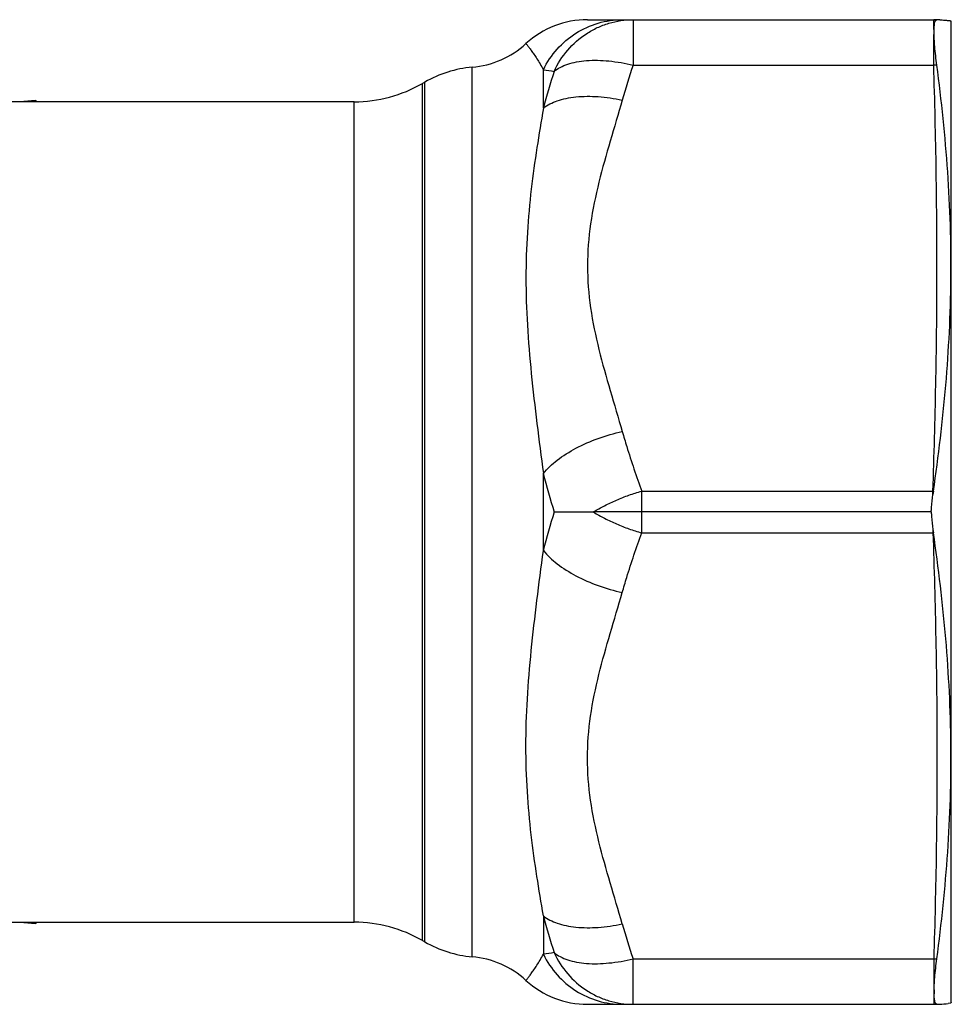
# Model space of a CAD drawing. Units: millimetres. Extents: x 0 to 297, y 0 to 210.
# Drawn here: x 110 to 131, y 150 to 171 of the extents above; entities that cross this region are included whole.
import ezdxf

# ---------------------------------------------------------------- set-up
doc = ezdxf.new("R2010")
doc.units = ezdxf.units.MM
doc.header["$LTSCALE"] = 16.335
doc.layers.get('0').update_dxf_attribs({"linetype": 'CONTINUOUS'})
doc.layers.add('A_STD', color=7, linetype='CONTINUOUS')

msp = doc.modelspace()

# ---------------------------------------------------------------- linework, layer by layer
at = {"color": 7, "linetype": 'Continuous'}
for p, q in [((130.765, 171.276), (130.758, 171.302)), ((130.765, 149.776), (130.765, 171.276)), ((110.669, 169.556), (110.328, 169.526)), ((130.363, 160.911), (130.363, 160.982)), ((130.363, 160.982), (130.373, 160.982)), ((130.323, 160.526), (123.972, 160.526)), ((123.972, 160.07), (130.363, 160.07)), ((130.363, 160.141), (130.363, 160.07)), ((130.363, 160.07), (130.373, 160.07)), ((121.813, 151.666), (121.813, 150.823)), ((110.328, 151.526), (110.669, 151.496)), ((123.782, 150.726), (130.38, 150.726)), ((123.782, 149.726), (123.782, 150.726)), ((122.782, 149.726), (130.451, 149.726)), ((130.758, 149.75), (130.695, 149.743)), ((130.765, 149.776), (130.758, 149.75))]:
    msp.add_line(p, q, dxfattribs=at)
for centre, radius, start, end in [((130.38, 169.327), 1.999, 88.0543, 89.9998), ((130.36, 167.967), 3.359, 87.4215, 88.4988), ((130.456, 167.668), 2.659, 90.1814, 91.6439), ((102.765, 160.526), 12, 48.5908, 48.8063), ((136.041, 160.162), 5.728, 171.7673, 172.4822), ((136.041, 160.89), 5.728, 187.5178, 188.2327), ((140.555, 156.748), 19.419, 195.1712, 197.6516), ((102.765, 160.526), 12, 311.1937, 311.4092), ((117.662, 148.526), 3, 60, 90), ((142.019, 156.811), 19.225, 196.0651, 198.4511), ((120.463, 153.26), 2.5, 240, 265.1201), ((120.081, 148.776), 2, 47.5189, 85.1201), ((124.843, 131.917), 19.148, 98.3866, 99.1057), ((130.456, 153.384), 2.659, 268.3561, 269.8186), ((122.782, 151.726), 2, 227.5189, 270), ((130.38, 151.725), 1.999, 270.0002, 271.9457), ((130.36, 153.086), 3.36, 271.5014, 272.5785), ((130.361, 153.076), 3.35, 272.5697, 275.7201)]:
    msp.add_arc(centre, radius, start, end, dxfattribs=at)
for points, knots in [([(130.387, 171.058), (130.387, 171.097), (130.382, 171.163), (130.378, 171.247), (130.38, 171.298), (130.38, 171.32), (130.38, 171.326)], [0, 0, 0, 0, 0.431865, 0.745758, 0.93616, 1, 1, 1, 1]), ([(130.387, 171.058), (130.387, 171.093), (130.388, 171.154), (130.397, 171.234), (130.409, 171.289), (130.425, 171.316), (130.435, 171.322)], [0, 0, 0, 0, 0.381603, 0.673985, 0.87661, 1, 1, 1, 1]), ([(130.511, 171.323), (130.529, 171.322), (130.564, 171.32), (130.614, 171.317), (130.656, 171.313), (130.691, 171.31), (130.716, 171.307), (130.732, 171.305), (130.741, 171.304), (130.748, 171.304), (130.754, 171.303), (130.756, 171.303), (130.759, 171.302), (130.758, 171.302)], [0, 0, 0, 0, 0.224248, 0.423243, 0.595232, 0.73865, 0.851971, 0.89688, 0.933797, 0.962644, 0.983346, 0.995824, 1, 1, 1, 1]), ([(130.38, 170.326), (130.38, 170.399), (130.381, 170.537), (130.379, 170.705), (130.379, 170.828), (130.382, 170.934), (130.387, 171.01), (130.387, 171.058)], [0, 0, 0, 0, 0.297079, 0.565797, 0.687982, 0.801431, 1, 1, 1, 1]), ([(130.447, 170.33), (130.429, 170.466), (130.402, 170.709), (130.387, 170.952), (130.387, 171.058)], [0, 0, 0, 0, 0.566407, 1, 1, 1, 1]), ([(130.373, 160.982), (130.484, 161.754), (130.671, 163.304), (130.789, 165.645), (130.714, 167.992), (130.55, 169.552), (130.447, 170.33)], [0, 0, 0, 0, 0.249596, 0.498859, 0.749097, 1, 1, 1, 1]), ([(130.323, 160.526), (130.326, 160.559), (130.336, 160.688), (130.35, 160.816), (130.363, 160.911)], [0, 0, 0, 0, 0.257306, 1, 1, 1, 1]), ([(130.323, 160.526), (130.326, 160.493), (130.336, 160.364), (130.35, 160.236), (130.363, 160.141)], [0, 0, 0, 0, 0.257306, 1, 1, 1, 1]), ([(123.545, 158.761), (123.576, 158.872), (123.707, 159.311), (123.854, 159.746), (123.972, 160.07)], [0, 0, 0, 0, 0.249526, 1, 1, 1, 1]), ([(130.363, 160.07), (130.388, 159.291), (130.431, 157.734), (130.458, 155.398), (130.441, 153.062), (130.403, 151.504), (130.38, 150.726)], [0, 0, 0, 0, 0.250011, 0.500004, 0.749994, 1, 1, 1, 1]), ([(130.447, 150.722), (130.55, 151.5), (130.714, 153.06), (130.789, 155.407), (130.671, 157.748), (130.484, 159.298), (130.373, 160.07)], [0, 0, 0, 0, 0.250903, 0.501141, 0.750404, 1, 1, 1, 1]), ([(121.813, 151.666), (121.764, 151.955), (121.666, 152.545), (121.539, 153.453), (121.451, 154.405), (121.421, 155.401), (121.454, 156.434), (121.574, 157.868), (121.719, 158.952), (121.813, 159.683)], [0, 0, 0, 0, 0.108885, 0.222532, 0.34116, 0.464773, 0.59311, 0.725616, 1, 1, 1, 1]), ([(121.813, 159.683), (121.901, 159.574), (122.126, 159.366), (122.536, 159.11), (123.017, 158.9), (123.366, 158.8), (123.545, 158.761)], [0, 0, 0, 0, 0.211173, 0.456371, 0.72424, 1, 1, 1, 1]), ([(123.545, 151.49), (123.459, 151.79), (123.279, 152.387), (123.024, 153.285), (122.831, 154.198), (122.757, 155.126), (122.831, 156.055), (123.024, 156.967), (123.279, 157.865), (123.459, 158.462), (123.545, 158.761)], [0, 0, 0, 0, 0.125516, 0.250878, 0.375723, 0.500012, 0.624292, 0.749125, 0.874485, 1, 1, 1, 1]), ([(121.813, 151.666), (121.902, 151.595), (122.07, 151.513), (122.316, 151.448), (122.617, 151.403), (123.033, 151.403), (123.371, 151.453), (123.545, 151.49)], [0, 0, 0, 0, 0.192264, 0.304892, 0.427992, 0.701323, 1, 1, 1, 1]), ([(121.431, 150.251), (121.431, 150.251), (121.433, 150.252), (121.433, 150.254), (121.436, 150.257), (121.441, 150.263), (121.45, 150.274), (121.463, 150.291), (121.48, 150.312), (121.5, 150.338), (121.523, 150.368), (121.559, 150.417), (121.61, 150.488), (121.675, 150.586), (121.744, 150.699), (121.79, 150.78), (121.813, 150.823)], [0, 0, 0, 0, 0.001119, 0.004478, 0.010077, 0.017907, 0.04017, 0.071083, 0.110444, 0.157955, 0.213295, 0.276123, 0.42268, 0.594423, 0.788, 1, 1, 1, 1]), ([(121.813, 150.823), (121.893, 150.661), (122.097, 150.356), (122.513, 150.002), (123.008, 149.777), (123.367, 149.726), (123.545, 149.726)], [0, 0, 0, 0, 0.252724, 0.503406, 0.752247, 1, 1, 1, 1]), ([(122.05, 150.86), (122.091, 150.827), (122.187, 150.765), (122.353, 150.695), (122.547, 150.646), (122.849, 150.609), (123.268, 150.622), (123.608, 150.68), (123.782, 150.726)], [0, 0, 0, 0, 0.088851, 0.189466, 0.30106, 0.423521, 0.697832, 1, 1, 1, 1]), ([(122.05, 150.86), (122.127, 150.692), (122.328, 150.379), (122.675, 150.072), (122.994, 149.895), (123.331, 149.766), (123.603, 149.726), (123.782, 149.726)], [0, 0, 0, 0, 0.253556, 0.504348, 0.628978, 0.753253, 1, 1, 1, 1]), ([(130.38, 150.726), (130.38, 150.654), (130.381, 150.515), (130.379, 150.348), (130.379, 150.224), (130.382, 150.119), (130.387, 150.043), (130.387, 149.994)], [0, 0, 0, 0, 0.297047, 0.565751, 0.687938, 0.801395, 1, 1, 1, 1]), ([(130.387, 149.994), (130.387, 150.1), (130.402, 150.343), (130.429, 150.586), (130.447, 150.722)], [0, 0, 0, 0, 0.433639, 1, 1, 1, 1]), ([(130.387, 149.994), (130.387, 149.955), (130.382, 149.889), (130.378, 149.805), (130.38, 149.754), (130.38, 149.732), (130.38, 149.726)], [0, 0, 0, 0, 0.431859, 0.745754, 0.936159, 1, 1, 1, 1]), ([(130.406, 149.78), (130.398, 149.808), (130.389, 149.88), (130.387, 149.952), (130.387, 149.994)], [0, 0, 0, 0, 0.410731, 1, 1, 1, 1]), ([(130.448, 149.727), (130.443, 149.727), (130.434, 149.729), (130.422, 149.741), (130.413, 149.758), (130.408, 149.772), (130.406, 149.78)], [0, 0, 0, 0, 0.179988, 0.387334, 0.655435, 1, 1, 1, 1])]:
    msp.add_open_spline(points, degree=3, knots=knots, dxfattribs=at)
msp.add_open_spline([(130.435, 171.322), (130.439, 171.324), (130.443, 171.325), (130.448, 171.325)], degree=3, dxfattribs=at)
at = {"layer": 'A_STD', "color": 7, "linetype": 'Continuous'}
for p, q in [((122.782, 171.326), (130.451, 171.326)), ((123.782, 171.326), (123.782, 170.326)), ((120.251, 150.769), (120.251, 170.283)), ((121.813, 169.386), (121.813, 170.229)), ((123.782, 170.326), (130.38, 170.326)), ((119.213, 169.957), (119.162, 169.928)), ((119.162, 151.124), (119.162, 169.928)), ((119.213, 151.095), (119.213, 169.957)), ((117.662, 169.526), (109.155, 169.526)), ((117.662, 151.526), (117.662, 169.526)), ((121.813, 159.683), (121.813, 161.369)), ((123.972, 160.982), (130.363, 160.982)), ((123.972, 160.07), (123.972, 160.982)), ((123.972, 160.526), (122.913, 160.526)), ((109.155, 151.526), (117.662, 151.526)), ((119.162, 151.124), (119.213, 151.095))]:
    msp.add_line(p, q, dxfattribs=at)
for centre, radius, start, end in [((122.782, 169.326), 2, 90, 132.4811), ((120.081, 172.276), 2, 274.8799, 312.4811), ((120.463, 167.792), 2.5, 94.8799, 120), ((124.843, 189.135), 19.148, 260.8943, 261.6134), ((142.019, 164.241), 19.225, 161.5489, 163.9349), ((140.555, 164.304), 19.419, 162.3484, 164.8288), ((117.662, 172.526), 3, 270, 300), ((142.358, 166.703), 21.227, 194.554, 196.9179), ((142.358, 154.349), 21.227, 163.0821, 165.446)]:
    msp.add_arc(centre, radius, start, end, dxfattribs=at)
for points, knots in [([(121.813, 170.229), (121.893, 170.391), (122.097, 170.696), (122.513, 171.05), (123.008, 171.275), (123.367, 171.326), (123.545, 171.326)], [0, 0, 0, 0, 0.252724, 0.503406, 0.752247, 1, 1, 1, 1]), ([(122.05, 170.192), (122.127, 170.36), (122.328, 170.673), (122.675, 170.98), (122.994, 171.157), (123.331, 171.286), (123.603, 171.326), (123.782, 171.326)], [0, 0, 0, 0, 0.253556, 0.504348, 0.628978, 0.753253, 1, 1, 1, 1]), ([(121.431, 170.801), (121.431, 170.801), (121.433, 170.8), (121.433, 170.798), (121.436, 170.795), (121.441, 170.789), (121.45, 170.778), (121.463, 170.761), (121.48, 170.74), (121.5, 170.714), (121.523, 170.684), (121.559, 170.635), (121.61, 170.564), (121.675, 170.466), (121.744, 170.353), (121.79, 170.272), (121.813, 170.229)], [0, 0, 0, 0, 0.001119, 0.004478, 0.010077, 0.017907, 0.04017, 0.071083, 0.110444, 0.157955, 0.213295, 0.276123, 0.42268, 0.594423, 0.788, 1, 1, 1, 1]), ([(122.05, 170.192), (122.091, 170.225), (122.187, 170.287), (122.353, 170.357), (122.547, 170.406), (122.849, 170.443), (123.268, 170.43), (123.608, 170.372), (123.782, 170.326)], [0, 0, 0, 0, 0.088851, 0.189466, 0.30106, 0.423521, 0.697832, 1, 1, 1, 1]), ([(130.363, 160.982), (130.388, 161.761), (130.431, 163.318), (130.458, 165.654), (130.441, 167.99), (130.403, 169.548), (130.38, 170.326)], [0, 0, 0, 0, 0.250011, 0.500004, 0.749994, 1, 1, 1, 1]), ([(121.813, 169.386), (121.902, 169.457), (122.07, 169.539), (122.316, 169.604), (122.617, 169.649), (123.033, 169.649), (123.371, 169.599), (123.545, 169.561)], [0, 0, 0, 0, 0.192264, 0.304892, 0.427992, 0.701323, 1, 1, 1, 1]), ([(123.545, 169.561), (123.459, 169.262), (123.279, 168.665), (123.024, 167.767), (122.831, 166.854), (122.757, 165.926), (122.831, 164.997), (123.024, 164.085), (123.279, 163.187), (123.459, 162.59), (123.545, 162.29)], [0, 0, 0, 0, 0.125516, 0.250878, 0.375723, 0.500012, 0.624292, 0.749125, 0.874485, 1, 1, 1, 1]), ([(121.813, 169.386), (121.764, 169.097), (121.666, 168.507), (121.539, 167.599), (121.451, 166.647), (121.421, 165.651), (121.454, 164.618), (121.574, 163.184), (121.719, 162.1), (121.813, 161.369)], [0, 0, 0, 0, 0.108885, 0.222532, 0.34116, 0.464773, 0.59311, 0.725616, 1, 1, 1, 1]), ([(121.813, 161.369), (121.901, 161.478), (122.126, 161.686), (122.536, 161.942), (123.017, 162.152), (123.366, 162.252), (123.545, 162.29)], [0, 0, 0, 0, 0.211173, 0.456371, 0.72424, 1, 1, 1, 1]), ([(123.545, 162.29), (123.576, 162.18), (123.707, 161.741), (123.854, 161.306), (123.972, 160.982)], [0, 0, 0, 0, 0.249526, 1, 1, 1, 1]), ([(122.913, 160.526), (122.992, 160.576), (123.158, 160.669), (123.419, 160.792), (123.691, 160.898), (123.878, 160.956), (123.972, 160.982)], [0, 0, 0, 0, 0.242683, 0.493027, 0.746909, 1, 1, 1, 1]), ([(122.05, 160.526), (122.108, 160.526), (122.234, 160.526), (122.437, 160.526), (122.667, 160.526), (122.828, 160.526), (122.913, 160.526)], [0, 0, 0, 0, 0.202185, 0.438028, 0.704901, 1, 1, 1, 1]), ([(122.913, 160.526), (122.992, 160.476), (123.158, 160.383), (123.419, 160.26), (123.691, 160.154), (123.878, 160.096), (123.972, 160.07)], [0, 0, 0, 0, 0.242683, 0.493027, 0.746909, 1, 1, 1, 1])]:
    msp.add_open_spline(points, degree=3, knots=knots, dxfattribs=at)

doc.saveas('drawing.dxf')
